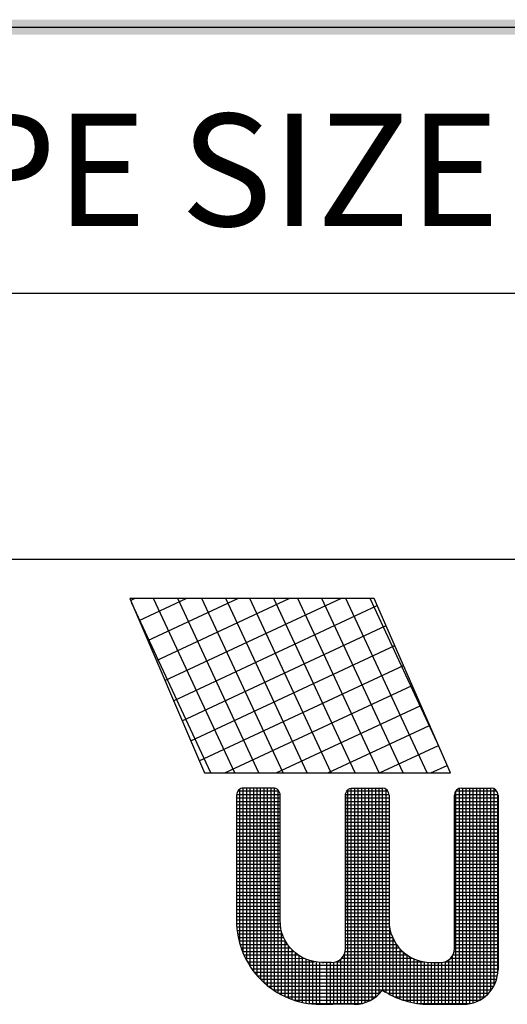
# Model space of a CAD drawing. Units: inches. Extents: x -1.1 to 12.5, y -1.1 to 16.5.
# Drawn here: x 5.1 to 5.9, y 0.2 to 1.6 of the extents above; entities that cross this region are included whole.
import ezdxf

# ---------------------------------------------------------------- set-up
doc = ezdxf.new("R2010")
doc.units = ezdxf.units.IN
doc.header["$MEASUREMENT"] = 0
doc.layers.get('0').update_dxf_attribs({"linetype": 'CONTINUOUS'})
doc.layers.add('DIM', color=1, linetype='CONTINUOUS')
doc.styles.add('STD', font='txt')

# ---------------------------------------------------------------- blocks, each defined once
blk = doc.blocks.new('*X16')
at = {"color": 0}
for p, q in [((3.2305, 6.6785), (3.2419, 6.6838)), ((3.4609, 6.1838), (3.2337, 6.671)), ((3.2551, 6.621), (3.3898, 6.6838)), ((3.2797, 6.5635), (3.5377, 6.6838)), ((3.5298, 6.1838), (3.2967, 6.6838)), ((3.3044, 6.5061), (3.6855, 6.6838)), ((3.329, 6.4486), (3.8334, 6.6838)), ((3.3536, 6.3911), (3.9383, 6.6637)), ((3.5988, 6.1838), (3.3656, 6.6838)), ((3.6678, 6.1838), (3.4346, 6.6838)), ((3.7367, 6.1838), (3.5036, 6.6838)), ((3.8057, 6.1838), (3.5725, 6.6838)), ((3.8746, 6.1838), (3.6415, 6.6838)), ((3.9436, 6.1838), (3.7104, 6.6838)), ((4.0126, 6.1838), (3.7794, 6.6838)), ((4.0815, 6.1838), (3.8484, 6.6838)), ((4.1098, 6.2711), (3.9173, 6.6838)), ((3.3783, 6.3336), (3.9633, 6.6065)), ((3.4029, 6.2762), (3.9884, 6.5492)), ((3.4275, 6.2187), (4.0134, 6.4919)), ((3.5006, 6.1838), (4.0384, 6.4346)), ((3.6485, 6.1838), (4.0634, 6.3773)), ((3.7964, 6.1838), (4.0884, 6.32)), ((3.9443, 6.1838), (4.1134, 6.2627)), ((4.0922, 6.1838), (4.1385, 6.2054))]:
    blk.add_line(p, q, dxfattribs=at)
blk = doc.blocks.new('*X20')
at = {"color": 0}
for p, q in [((3.5399, 6.1306), (3.6647, 6.1306)), ((3.5436, 6.1406), (3.6609, 6.1406)), ((3.549, 5.7029), (3.5489, 6.1456)), ((3.559, 5.6747), (3.5589, 6.1488)), ((3.569, 5.654), (3.5689, 6.1488)), ((3.579, 5.6373), (3.5789, 6.1488)), ((3.589, 5.6232), (3.5889, 6.1488)), ((3.599, 5.6109), (3.5989, 6.1488)), ((3.609, 5.6001), (3.6089, 6.1488)), ((3.619, 5.5906), (3.6189, 6.1488)), ((3.629, 5.5821), (3.6289, 6.1488)), ((3.639, 5.5744), (3.6389, 6.1488)), ((3.649, 5.5675), (3.6489, 6.1484)), ((3.659, 5.5614), (3.6589, 6.1429)), ((3.8524, 6.1307), (3.9772, 6.1307)), ((3.8562, 6.1407), (3.9734, 6.1407)), ((3.859, 5.5288), (3.8589, 6.1437)), ((3.869, 5.5288), (3.8689, 6.1485)), ((3.879, 5.5288), (3.8789, 6.1488)), ((3.889, 5.5295), (3.8889, 6.1488)), ((3.899, 5.5312), (3.8989, 6.1488)), ((3.909, 5.534), (3.9089, 6.1488)), ((3.919, 5.5379), (3.9189, 6.1488)), ((3.929, 5.5432), (3.9289, 6.1488)), ((3.939, 5.5501), (3.9389, 6.1488)), ((3.949, 5.5591), (3.9489, 6.1488)), ((3.959, 5.5692), (3.9589, 6.1487)), ((3.969, 5.5629), (3.9689, 6.1451)), ((4.1649, 6.1307), (4.2897, 6.1307)), ((4.1687, 6.1407), (4.2858, 6.1407)), ((4.169, 5.5288), (4.1689, 6.141)), ((4.179, 5.5288), (4.1789, 6.1479)), ((4.189, 5.5288), (4.1889, 6.1488)), ((4.199, 5.5292), (4.1989, 6.1488)), ((4.209, 5.5307), (4.2089, 6.1488)), ((4.219, 5.5332), (4.2189, 6.1488)), ((4.229, 5.5368), (4.2289, 6.1488)), ((4.239, 5.5418), (4.2389, 6.1488)), ((4.249, 5.5482), (4.2489, 6.1488)), ((4.259, 5.5567), (4.2589, 6.1488)), ((4.269, 5.5678), (4.2689, 6.1488)), ((4.279, 5.5837), (4.2789, 6.1466)), ((4.289, 5.6165), (4.2889, 6.1346)), ((3.5398, 6.1206), (3.6648, 6.1206)), ((3.5398, 6.1106), (3.6648, 6.1106)), ((3.5398, 6.1006), (3.6648, 6.1006)), ((3.8523, 6.1207), (3.9773, 6.1207)), ((3.8523, 6.1107), (3.9773, 6.1107)), ((3.8523, 6.1007), (3.9773, 6.1007)), ((4.1648, 6.1207), (4.2898, 6.1207)), ((4.1648, 6.1107), (4.2898, 6.1107)), ((4.1648, 6.1007), (4.2898, 6.1007)), ((3.5398, 6.0906), (3.6648, 6.0906)), ((3.5398, 6.0806), (3.6648, 6.0806)), ((3.5398, 6.0706), (3.6648, 6.0706)), ((3.8523, 6.0907), (3.9773, 6.0907)), ((3.8523, 6.0807), (3.9773, 6.0807)), ((3.8523, 6.0707), (3.9773, 6.0707)), ((4.1648, 6.0907), (4.2898, 6.0907)), ((4.1648, 6.0807), (4.2898, 6.0807)), ((4.1648, 6.0707), (4.2898, 6.0707)), ((3.5398, 6.0606), (3.6648, 6.0606)), ((3.5398, 6.0506), (3.6648, 6.0506)), ((3.8523, 6.0607), (3.9773, 6.0607)), ((3.8523, 6.0507), (3.9773, 6.0507)), ((4.1648, 6.0607), (4.2898, 6.0607)), ((4.1648, 6.0507), (4.2898, 6.0507)), ((3.5398, 6.0406), (3.6648, 6.0406)), ((3.5398, 6.0306), (3.6648, 6.0306)), ((3.5398, 6.0206), (3.6648, 6.0206)), ((3.8523, 6.0407), (3.9773, 6.0407)), ((3.8523, 6.0307), (3.9773, 6.0307)), ((3.8523, 6.0207), (3.9773, 6.0207)), ((4.1648, 6.0407), (4.2898, 6.0407)), ((4.1648, 6.0307), (4.2898, 6.0307)), ((4.1648, 6.0207), (4.2898, 6.0207)), ((3.5398, 6.0106), (3.6648, 6.0106)), ((3.5398, 6.0006), (3.6648, 6.0006)), ((3.5398, 5.9906), (3.6648, 5.9906)), ((3.8523, 6.0107), (3.9773, 6.0107)), ((3.8523, 6.0007), (3.9773, 6.0007)), ((3.8523, 5.9907), (3.9773, 5.9907)), ((4.1648, 6.0107), (4.2898, 6.0107)), ((4.1648, 6.0007), (4.2898, 6.0007)), ((4.1648, 5.9907), (4.2898, 5.9907)), ((3.5398, 5.9806), (3.6648, 5.9806)), ((3.5398, 5.9706), (3.6648, 5.9706)), ((3.5398, 5.9606), (3.6648, 5.9606)), ((3.8523, 5.9807), (3.9773, 5.9807)), ((3.8523, 5.9707), (3.9773, 5.9707)), ((3.8523, 5.9607), (3.9773, 5.9607)), ((4.1648, 5.9807), (4.2898, 5.9807)), ((4.1648, 5.9707), (4.2898, 5.9707)), ((4.1648, 5.9607), (4.2898, 5.9607)), ((3.5398, 5.9506), (3.6648, 5.9506)), ((3.5398, 5.9406), (3.6648, 5.9406)), ((3.5398, 5.9306), (3.6648, 5.9306)), ((3.8523, 5.9507), (3.9773, 5.9507)), ((3.8523, 5.9407), (3.9773, 5.9407)), ((3.8523, 5.9307), (3.9773, 5.9307)), ((4.1648, 5.9507), (4.2898, 5.9507)), ((4.1648, 5.9407), (4.2898, 5.9407)), ((4.1648, 5.9307), (4.2898, 5.9307)), ((3.5398, 5.9206), (3.6648, 5.9206)), ((3.5398, 5.9106), (3.6648, 5.9106)), ((3.8523, 5.9207), (3.9773, 5.9207)), ((3.8523, 5.9107), (3.9773, 5.9107)), ((4.1648, 5.9207), (4.2898, 5.9207)), ((4.1648, 5.9107), (4.2898, 5.9107)), ((3.5398, 5.9006), (3.6648, 5.9006)), ((3.5398, 5.8906), (3.6648, 5.8906)), ((3.5398, 5.8806), (3.6648, 5.8806)), ((3.8523, 5.9007), (3.9773, 5.9007)), ((3.8523, 5.8907), (3.9773, 5.8907)), ((3.8523, 5.8807), (3.9773, 5.8807)), ((4.1648, 5.9007), (4.2898, 5.9007)), ((4.1648, 5.8907), (4.2898, 5.8907)), ((4.1648, 5.8807), (4.2898, 5.8807)), ((3.5398, 5.8706), (3.6648, 5.8706)), ((3.5398, 5.8606), (3.6648, 5.8606)), ((3.5398, 5.8506), (3.6648, 5.8506)), ((3.8523, 5.8707), (3.9773, 5.8707)), ((3.8523, 5.8607), (3.9773, 5.8607)), ((3.8523, 5.8507), (3.9773, 5.8507)), ((4.1648, 5.8707), (4.2898, 5.8707)), ((4.1648, 5.8607), (4.2898, 5.8607)), ((4.1648, 5.8507), (4.2898, 5.8507)), ((3.5398, 5.8406), (3.6648, 5.8406)), ((3.5398, 5.8306), (3.6648, 5.8306)), ((3.5398, 5.8206), (3.6648, 5.8206)), ((3.8523, 5.8407), (3.9773, 5.8407)), ((3.8523, 5.8307), (3.9773, 5.8307)), ((3.8523, 5.8207), (3.9773, 5.8207)), ((4.1648, 5.8407), (4.2898, 5.8407)), ((4.1648, 5.8307), (4.2898, 5.8307)), ((4.1648, 5.8207), (4.2898, 5.8207)), ((3.5398, 5.8106), (3.6648, 5.8106)), ((3.5398, 5.8006), (3.6648, 5.8006)), ((3.5398, 5.7906), (3.6648, 5.7906)), ((3.8523, 5.8107), (3.9773, 5.8107)), ((3.8523, 5.8007), (3.9773, 5.8007)), ((3.8523, 5.7907), (3.9773, 5.7907)), ((4.1648, 5.8107), (4.2898, 5.8107)), ((4.1648, 5.8007), (4.2898, 5.8007)), ((4.1648, 5.7907), (4.2898, 5.7907)), ((3.5398, 5.7806), (3.6648, 5.7806)), ((3.5398, 5.7706), (3.6648, 5.7706)), ((3.5399, 5.7606), (3.6651, 5.7606)), ((3.8523, 5.7807), (3.9773, 5.7807)), ((3.8523, 5.7707), (3.9773, 5.7707)), ((3.8523, 5.7607), (3.9776, 5.7607)), ((4.1648, 5.7807), (4.2898, 5.7807)), ((4.1648, 5.7707), (4.2898, 5.7707)), ((4.1648, 5.7607), (4.2898, 5.7607)), ((3.5405, 5.7506), (3.6662, 5.7506)), ((3.5414, 5.7406), (3.6681, 5.7406)), ((3.669, 5.5559), (3.669, 5.7373)), ((3.8523, 5.7507), (3.9787, 5.7507)), ((3.8523, 5.7407), (3.9806, 5.7407)), ((3.979, 5.5572), (3.979, 5.7486)), ((4.1648, 5.7507), (4.2898, 5.7507)), ((4.1648, 5.7407), (4.2898, 5.7407)), ((3.5428, 5.7306), (3.671, 5.7306)), ((3.5447, 5.7206), (3.6749, 5.7206)), ((3.5469, 5.7106), (3.6798, 5.7106)), ((3.679, 5.551), (3.679, 5.7121)), ((3.8523, 5.7307), (3.9835, 5.7307)), ((3.8523, 5.7207), (3.9873, 5.7207)), ((3.8523, 5.7107), (3.9923, 5.7107)), ((3.989, 5.5522), (3.989, 5.7171)), ((4.1648, 5.7307), (4.2898, 5.7307)), ((4.1648, 5.7207), (4.2898, 5.7207)), ((4.1648, 5.7107), (4.2898, 5.7107)), ((3.5497, 5.7006), (3.686, 5.7006)), ((3.5529, 5.6906), (3.6937, 5.6906)), ((3.5566, 5.6806), (3.7034, 5.6806)), ((3.689, 5.5466), (3.689, 5.6965)), ((3.699, 5.5428), (3.699, 5.6849)), ((3.709, 5.5395), (3.709, 5.6757)), ((3.8514, 5.6807), (4.0158, 5.6807)), ((3.8523, 5.7007), (3.9985, 5.7007)), ((3.8523, 5.6907), (4.0062, 5.6907)), ((3.999, 5.5477), (3.999, 5.6999)), ((4.009, 5.5437), (4.009, 5.6875)), ((4.019, 5.5403), (4.019, 5.6778)), ((4.164, 5.6807), (4.2898, 5.6807)), ((4.1648, 5.7007), (4.2898, 5.7007)), ((4.1648, 5.6907), (4.2898, 5.6907)), ((3.5608, 5.6706), (3.7157, 5.6706)), ((3.5655, 5.6606), (3.7328, 5.6607)), ((3.5709, 5.6506), (3.7637, 5.6507)), ((3.719, 5.5366), (3.719, 5.6684)), ((3.729, 5.5342), (3.729, 5.6625)), ((3.739, 5.5323), (3.739, 5.6579)), ((3.749, 5.5308), (3.749, 5.6543)), ((3.759, 5.5297), (3.759, 5.6516)), ((3.769, 5.529), (3.769, 5.6498)), ((3.779, 5.5288), (3.779, 5.6489)), ((3.799, 5.5288), (3.799, 5.6488)), ((3.809, 5.5288), (3.809, 5.6488)), ((3.819, 5.5288), (3.819, 5.6494)), ((3.8244, 5.6507), (4.0759, 5.6507)), ((3.829, 5.5288), (3.829, 5.6525)), ((3.839, 5.5288), (3.839, 5.659)), ((3.8407, 5.6607), (4.0452, 5.6607)), ((3.8479, 5.6707), (4.0282, 5.6707)), ((3.849, 5.5288), (3.849, 5.673)), ((4.029, 5.5373), (4.029, 5.6701)), ((4.039, 5.5348), (4.039, 5.6639)), ((4.049, 5.5327), (4.049, 5.6589)), ((4.059, 5.5311), (4.059, 5.6551)), ((4.069, 5.5299), (4.069, 5.6522)), ((4.079, 5.5292), (4.079, 5.6502)), ((4.089, 5.5288), (4.089, 5.6491)), ((4.099, 5.5288), (4.099, 5.6488)), ((4.109, 5.5288), (4.109, 5.6488)), ((4.119, 5.5288), (4.119, 5.6488)), ((4.129, 5.5288), (4.129, 5.649)), ((4.137, 5.6507), (4.2898, 5.6507)), ((4.139, 5.5288), (4.139, 5.6514)), ((4.149, 5.5288), (4.149, 5.657)), ((4.1533, 5.6607), (4.2898, 5.6607)), ((4.159, 5.5288), (4.159, 5.6681)), ((4.1605, 5.6707), (4.2898, 5.6707)), ((3.5769, 5.6406), (4.2898, 5.6407)), ((3.5835, 5.6306), (4.2898, 5.6307)), ((3.591, 5.6206), (4.2895, 5.6207)), ((3.5993, 5.6106), (4.2881, 5.6107)), ((3.6085, 5.6006), (4.2858, 5.6007)), ((3.619, 5.5906), (4.2823, 5.5907)), ((3.6308, 5.5806), (4.2775, 5.5807)), ((3.6444, 5.5706), (4.2712, 5.5707)), ((3.6603, 5.5606), (3.9505, 5.5607)), ((3.6797, 5.5506), (3.9397, 5.5507)), ((3.7053, 5.5406), (3.9246, 5.5407)), ((3.9728, 5.5607), (4.2631, 5.5607)), ((3.9922, 5.5507), (4.2523, 5.5507)), ((4.0177, 5.5407), (4.2372, 5.5407)), ((3.75, 5.5307), (3.8966, 5.5307)), ((4.0621, 5.5307), (4.2094, 5.5307))]:
    blk.add_line(p, q, dxfattribs=at)
blk = doc.blocks.new('BAVW')
for p, q in [((3.93709, 2.14614), (9.38302, 2.14614)), ((3.93711, 1.90614), (9.38302, 1.90614)), ((5.12279, 1.66614), (9.38302, 1.66614)), ((5.24967, 1.63048), (5.3171, 1.47314)), ((5.47037, 1.63048), (5.24967, 1.63048)), ((5.53908, 1.47314), (5.47037, 1.63048)), ((5.3171, 1.47314), (5.53908, 1.47314)), ((5.54903, 1.45948), (5.57578, 1.45948)), ((5.4444, 1.45319), (5.4444, 1.3399)), ((5.48374, 1.45319), (5.48374, 1.3399)), ((5.54274, 1.32303), (5.54274, 1.45319)), ((5.58208, 1.45319), (5.58208, 1.3399)), ((5.48374, 1.3399), (5.48374, 1.3399)), ((5.58208, 1.3399), (5.58208, 1.29585)), ((5.4444, 1.31473), (5.4444, 1.32303)), ((5.54274, 1.31473), (5.54274, 1.32303)), ((5.43181, 1.30214), (5.42473, 1.30214)), ((5.5215, 1.30214), (5.53015, 1.30214)), ((5.45227, 1.26438), (5.42159, 1.26438)), ((5.42159, 1.26438), (5.42473, 1.26438)), ((5.51994, 1.26438), (5.55061, 1.26438))]:
    blk.add_line(p, q)
for points in [[(5.42316, 1.30214), (5.42473, 1.30214), (5.42316, 1.30214, -0.414214), (5.3854, 1.3399), (5.3854, 1.45319, 0.414214), (5.37911, 1.45948), (5.35236, 1.45948, 0.414214), (5.34606, 1.45319), (5.34606, 1.3399, 0.414214), (5.42159, 1.26438), (5.4326, 1.26438)], [(5.4444, 1.32303), (5.4444, 1.45319, -0.414214), (5.4507, 1.45948), (5.47744, 1.45948)]]:
    blk.add_lwpolyline(points, format="xyb")
for centre, radius, start, end in [((5.47744, 1.45319), 0.00629, 0, 90), ((5.54903, 1.45319), 0.00629, 90, 180), ((5.57578, 1.45319), 0.00629, 0, 90), ((5.5215, 1.3399), 0.03776, 180, 270), ((5.43181, 1.31473), 0.01259, 270, 360), ((5.53015, 1.31473), 0.01259, 270, 0), ((5.55061, 1.29585), 0.03147, 270, 0), ((5.45227, 1.29585), 0.03147, 270, 323.88839), ((5.51994, 1.3399), 0.07552, 235.98591, 270)]:
    blk.add_arc(centre, radius, start, end)
blk.add_trace([(3.93034, 2.15289), (3.94384, 2.13939), (9.38302, 2.15289), (9.38302, 2.13939)])
at = {"xscale": 0.3146834454631564, "yscale": 0.3146834454631564, "zscale": 0.3146834454631564}
for name, p in [('*X16', (4.23381, -0.4728)), ('*X20', (4.23215, -0.47544))]:
    blk.add_blockref(name, p, dxfattribs=at)

msp = doc.modelspace()

# ---------------------------------------------------------------- block references
at = {"color": 7, "xscale": 1.6324, "yscale": 1.6324, "zscale": 1.6324}
msp.add_blockref('BAVW', (-3.2756, -1.8887), dxfattribs=at)

# ---------------------------------------------------------------- texts
at = {"layer": 'DIM', "color": 7, "style": 'STD'}
msp.add_text('1-1/2" PIPE SIZE X 3.25"CL WALL RETURN W/2 HOLES', height=0.165411, dxfattribs=at).set_placement((4.1338, 1.3217))

doc.saveas('drawing.dxf')
